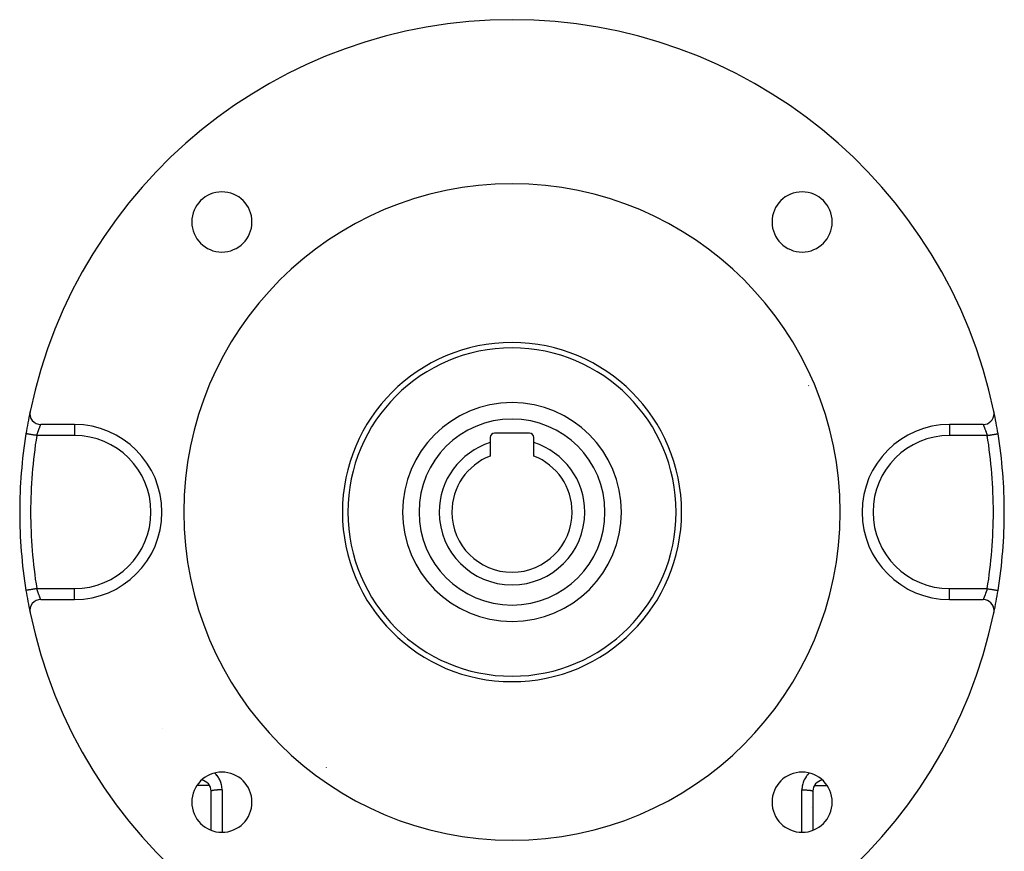
# Model space of a CAD drawing. Units: millimetres. Extents: x -194 to 351, y -198 to 198.
# Drawn here: x -194 to -104, y -18 to 59 of the extents above; entities that cross this region are included whole.
import ezdxf

# ---------------------------------------------------------------- set-up
doc = ezdxf.new("R2010")
doc.units = ezdxf.units.MM
doc.linetypes.add('DASHED', pattern=[9.652, 8.128, -1.524])
doc.layers.add('nevidi', color=4, linetype='DASHED')

msp = doc.modelspace()

# ---------------------------------------------------------------- linework, layer by layer
at = {"color": 2}
for p, q in [((-121.365, 25.041), (-121.4, 25.055)), ((-188.5, 21.501), (-191.57, 21.501)), ((-146.9, 20.701), (-150.1, 20.701)), ((-105.43, 21.501), (-108.5, 21.501)), ((-150.5, 20.301), (-150.5, 19.848)), ((-150.5, 19.848), (-150.5, 18.624)), ((-146.5, 19.848), (-146.5, 20.301)), ((-146.5, 18.624), (-146.5, 19.848)), ((-191.57, 5.501), (-188.5, 5.501)), ((-108.5, 5.501), (-105.43, 5.501)), ((-176.134, -11.499), (-177.309, -11.499)), ((-120.866, -11.499), (-119.691, -11.499)), ((-176, -11.927), (-176, -11.929)), ((-176, -11.951), (-176, -11.963)), ((-176, -15.579), (-176, -11.999)), ((-176, -15.579), (-176, -11.999)), ((-121, -11.885), (-121, -11.871)), ((-121, -11.998), (-121, -11.955)), ((-121, -11.999), (-121, -15.579)), ((-121, -11.999), (-121, -15.579))]:
    msp.add_line(p, q, dxfattribs=at)
for centre, radius, start, end in [((-148.5, 13.501), 45, 11.80289, 168.19711), ((-148.5, 13.501), 30, 0, 180), ((-175.017, 40.017), 2.75, 0, 180), ((-121.983, 40.017), 2.75, 0, 180), ((-175.017, 40.017), 2.75, 180, 0), ((-121.983, 40.017), 2.75, 180, 0), ((-148.5, 13.501), 15.5, 0, 180), ((-148.5, 13.501), 15, 0, 180), ((-148.5, 13.501), 10, 0, 180), ((-148.5, 13.501), 45, 168.25785, 170.84587), ((-191.57, 22.501), 1, 168.19711, 270), ((-105.43, 22.501), 1, 270, 0), ((-105.43, 22.501), 1, 0, 11.80289), ((-148.5, 13.501), 45, 9.15413, 11.76791), ((-188.5, 13.501), 8, 0, 90), ((-150.1, 20.301), 0.4, 90, 180), ((-146.9, 20.301), 0.4, 0, 90), ((-108.5, 13.501), 8, 90, 270), ((-148.5, 13.501), 45, 170.84587, 180), ((-148.5, 13.501), 6.655, 107.49001, 180), ((-148.5, 13.501), 6.655, 0, 72.50999), ((-148.5, 13.501), 45, 0, 9.15413), ((-148.5, 13.501), 5.5, 111.32369, 180), ((-148.5, 13.501), 5.5, 0, 68.67631), ((-148.5, 13.501), 45, 180, 189.15413), ((-188.5, 13.501), 8, 270, 0), ((-148.5, 13.501), 30, 180, 0), ((-148.5, 13.501), 15.5, 180, 0), ((-148.5, 13.501), 15, 180, 0), ((-148.5, 13.501), 10, 180, 360), ((-148.5, 13.501), 6.655, 180, 0), ((-148.5, 13.501), 5.5, 180, 360), ((-148.5, 13.501), 45, 350.84587, 0), ((-148.5, 13.501), 45, 189.15413, 191.73753), ((-148.5, 13.501), 45, 348.23983, 350.84587), ((-191.57, 4.501), 1, 90, 191.80289), ((-105.43, 4.501), 1, 0, 90), ((-105.43, 4.501), 1, 348.19711, 0), ((-148.5, 13.501), 45, 191.80289, 348.19711), ((-148.5, 13.501), 45, 348.21238, 348.23325), ((-175.017, -13.016), 2.75, 0, 180), ((-121.983, -13.016), 2.75, 0, 180), ((-177, -11.999), 1, 0, 83.627), ((-120, -11.999), 1, 96.39636, 180), ((-175.017, -13.016), 2.75, 180, 0), ((-121.983, -13.016), 2.75, 180, 0), ((-121.25, -13.249), 0.25, 290.76923, 290.92479)]:
    msp.add_arc(centre, radius, start, end, dxfattribs=at)
at = {"layer": 'nevidi', "color": 7, "linetype": 'Continuous'}
for p, q in [((-188.5, 21.492), (-188.5, 20.501)), ((-108.5, 21.492), (-108.5, 20.501)), ((-188.5, 20.501), (-191.94, 20.501)), ((-105.06, 20.501), (-108.5, 20.501)), ((-191.94, 6.501), (-188.5, 6.501)), ((-188.5, 5.501), (-188.5, 6.501)), ((-108.5, 6.501), (-105.06, 6.501)), ((-108.5, 5.501), (-108.5, 6.501)), ((-180.428, -6.306), (-180.429, -6.304)), ((-165.462, -9.833), (-165.462, -9.811)), ((-175, -11.89), (-175, -15.76)), ((-122, -15.76), (-122, -11.89))]:
    msp.add_line(p, q, dxfattribs=at)
for points in [[(-191.94, 20.501), (-191.927, 20.541), (-191.924, 20.549), (-191.909, 20.594), (-191.908, 20.598), (-191.905, 20.606), (-191.889, 20.654), (-191.886, 20.662), (-191.87, 20.71), (-191.867, 20.718), (-191.864, 20.727), (-191.851, 20.765), (-191.848, 20.773), (-191.832, 20.82), (-191.829, 20.828), (-191.819, 20.855), (-191.813, 20.873), (-191.81, 20.881), (-191.794, 20.926), (-191.791, 20.933), (-191.775, 20.977), (-191.775, 20.977), (-191.773, 20.984), (-191.757, 21.026), (-191.754, 21.033), (-191.739, 21.074), (-191.737, 21.081), (-191.733, 21.09), (-191.722, 21.119), (-191.719, 21.126), (-191.705, 21.163), (-191.703, 21.17), (-191.694, 21.193), (-191.689, 21.205), (-191.687, 21.211), (-191.674, 21.244), (-191.671, 21.25), (-191.659, 21.282), (-191.658, 21.284), (-191.657, 21.287), (-191.645, 21.316), (-191.643, 21.321), (-191.632, 21.348), (-191.631, 21.353), (-191.628, 21.36), (-191.621, 21.377), (-191.619, 21.381), (-191.61, 21.403), (-191.608, 21.407), (-191.603, 21.421), (-191.6, 21.427), (-191.599, 21.43), (-191.592, 21.447), (-191.591, 21.45), (-191.585, 21.464), (-191.585, 21.465), (-191.584, 21.466), (-191.579, 21.478), (-191.578, 21.48), (-191.575, 21.488), (-191.574, 21.49), (-191.574, 21.492), (-191.572, 21.496), (-191.571, 21.497), (-191.57, 21.5)], [(-105.43, 21.499), (-105.428, 21.495), (-105.428, 21.494), (-105.427, 21.492), (-105.425, 21.487), (-105.424, 21.486), (-105.42, 21.476), (-105.419, 21.474), (-105.415, 21.465), (-105.414, 21.461), (-105.413, 21.458), (-105.406, 21.443), (-105.405, 21.44), (-105.397, 21.421), (-105.397, 21.421), (-105.396, 21.417), (-105.387, 21.396), (-105.385, 21.392), (-105.376, 21.368), (-105.374, 21.363), (-105.372, 21.36), (-105.363, 21.337), (-105.361, 21.332), (-105.349, 21.302), (-105.347, 21.297), (-105.342, 21.284), (-105.335, 21.265), (-105.332, 21.26), (-105.319, 21.226), (-105.317, 21.22), (-105.306, 21.193), (-105.303, 21.184), (-105.3, 21.177), (-105.286, 21.139), (-105.283, 21.132), (-105.268, 21.092), (-105.267, 21.091), (-105.265, 21.085), (-105.249, 21.043), (-105.247, 21.036), (-105.231, 20.993), (-105.228, 20.985), (-105.225, 20.977), (-105.211, 20.94), (-105.208, 20.932), (-105.192, 20.887), (-105.189, 20.878), (-105.181, 20.855), (-105.172, 20.832), (-105.169, 20.823), (-105.152, 20.775), (-105.15, 20.767), (-105.136, 20.727), (-105.133, 20.718), (-105.13, 20.709), (-105.113, 20.66), (-105.11, 20.651), (-105.093, 20.601), (-105.091, 20.594), (-105.09, 20.592), (-105.074, 20.542), (-105.071, 20.533), (-105.06, 20.501)], [(-191.94, 20.501), (-191.946, 20.502), (-191.957, 20.503), (-192.036, 20.516), (-192.069, 20.521), (-192.078, 20.523), (-192.147, 20.534), (-192.181, 20.539), (-192.208, 20.544), (-192.256, 20.552), (-192.288, 20.557), (-192.333, 20.564), (-192.361, 20.569), (-192.392, 20.573), (-192.45, 20.583), (-192.461, 20.585), (-192.489, 20.589), (-192.553, 20.599), (-192.559, 20.6), (-192.58, 20.604), (-192.638, 20.613), (-192.656, 20.616), (-192.661, 20.617), (-192.713, 20.625), (-192.734, 20.629), (-192.741, 20.63), (-192.778, 20.636), (-192.796, 20.638), (-192.811, 20.641), (-192.832, 20.644), (-192.846, 20.647), (-192.865, 20.65), (-192.875, 20.651), (-192.885, 20.653), (-192.903, 20.656), (-192.905, 20.656), (-192.911, 20.657), (-192.922, 20.659), (-192.923, 20.659), (-192.925, 20.659), (-192.927, 20.66)], [(-105.06, 20.501), (-105.054, 20.502), (-104.997, 20.511), (-104.964, 20.516), (-104.922, 20.523), (-104.885, 20.529), (-104.853, 20.534), (-104.792, 20.544), (-104.775, 20.547), (-104.744, 20.552), (-104.669, 20.564), (-104.667, 20.564), (-104.639, 20.569), (-104.568, 20.58), (-104.55, 20.583), (-104.539, 20.585), (-104.473, 20.595), (-104.447, 20.599), (-104.441, 20.6), (-104.386, 20.609), (-104.362, 20.613), (-104.344, 20.616), (-104.308, 20.622), (-104.287, 20.625), (-104.259, 20.63), (-104.24, 20.633), (-104.222, 20.636), (-104.189, 20.641), (-104.182, 20.642), (-104.168, 20.644), (-104.136, 20.649), (-104.135, 20.65), (-104.125, 20.651), (-104.103, 20.655), (-104.097, 20.656), (-104.095, 20.656), (-104.082, 20.658), (-104.078, 20.659), (-104.077, 20.659), (-104.073, 20.66), (-104.073, 20.66)], [(-191.94, 6.501), (-192.003, 6.49), (-192.036, 6.485), (-192.053, 6.482), (-192.115, 6.472), (-192.147, 6.467), (-192.184, 6.461), (-192.225, 6.455), (-192.256, 6.45), (-192.309, 6.441), (-192.331, 6.437), (-192.361, 6.433), (-192.429, 6.422), (-192.432, 6.421), (-192.461, 6.417), (-192.527, 6.406), (-192.539, 6.404), (-192.553, 6.402), (-192.614, 6.392), (-192.638, 6.388), (-192.639, 6.388), (-192.692, 6.379), (-192.713, 6.376), (-192.726, 6.374), (-192.76, 6.368), (-192.778, 6.365), (-192.799, 6.362), (-192.818, 6.359), (-192.832, 6.357), (-192.856, 6.353), (-192.864, 6.352), (-192.875, 6.35), (-192.897, 6.346), (-192.897, 6.346), (-192.905, 6.345), (-192.918, 6.343), (-192.921, 6.342), (-192.922, 6.342), (-192.927, 6.341), (-192.927, 6.341)], [(-191.57, 5.501), (-191.57, 5.502), (-191.572, 5.506), (-191.572, 5.507), (-191.573, 5.51), (-191.575, 5.514), (-191.576, 5.515), (-191.58, 5.525), (-191.581, 5.527), (-191.585, 5.536), (-191.586, 5.54), (-191.587, 5.543), (-191.594, 5.558), (-191.595, 5.561), (-191.603, 5.58), (-191.603, 5.581), (-191.604, 5.584), (-191.613, 5.605), (-191.615, 5.609), (-191.624, 5.633), (-191.626, 5.638), (-191.628, 5.641), (-191.637, 5.665), (-191.639, 5.669), (-191.651, 5.699), (-191.653, 5.704), (-191.658, 5.717), (-191.665, 5.736), (-191.668, 5.742), (-191.681, 5.775), (-191.683, 5.782), (-191.694, 5.808), (-191.697, 5.817), (-191.7, 5.824), (-191.714, 5.862), (-191.717, 5.869), (-191.732, 5.909), (-191.733, 5.911), (-191.735, 5.916), (-191.751, 5.958), (-191.753, 5.965), (-191.769, 6.008), (-191.772, 6.016), (-191.775, 6.024), (-191.789, 6.061), (-191.792, 6.069), (-191.808, 6.114), (-191.811, 6.123), (-191.819, 6.146), (-191.828, 6.17), (-191.831, 6.178), (-191.848, 6.226), (-191.85, 6.234), (-191.864, 6.274), (-191.867, 6.283), (-191.87, 6.292), (-191.887, 6.341), (-191.89, 6.35), (-191.907, 6.4), (-191.909, 6.407), (-191.91, 6.409), (-191.926, 6.459), (-191.929, 6.468), (-191.94, 6.501)], [(-105.06, 6.501), (-105.073, 6.461), (-105.076, 6.452), (-105.091, 6.407), (-105.092, 6.404), (-105.095, 6.395), (-105.111, 6.347), (-105.114, 6.339), (-105.13, 6.291), (-105.133, 6.283), (-105.136, 6.274), (-105.149, 6.236), (-105.152, 6.228), (-105.168, 6.181), (-105.171, 6.173), (-105.181, 6.146), (-105.187, 6.128), (-105.19, 6.12), (-105.206, 6.075), (-105.209, 6.068), (-105.225, 6.025), (-105.225, 6.024), (-105.227, 6.017), (-105.243, 5.975), (-105.246, 5.968), (-105.261, 5.928), (-105.263, 5.921), (-105.267, 5.911), (-105.278, 5.882), (-105.281, 5.875), (-105.295, 5.838), (-105.297, 5.831), (-105.306, 5.808), (-105.311, 5.796), (-105.313, 5.79), (-105.326, 5.757), (-105.329, 5.751), (-105.341, 5.719), (-105.342, 5.718), (-105.343, 5.714), (-105.355, 5.685), (-105.357, 5.68), (-105.368, 5.653), (-105.369, 5.648), (-105.372, 5.641), (-105.379, 5.624), (-105.381, 5.62), (-105.39, 5.598), (-105.392, 5.594), (-105.397, 5.581), (-105.4, 5.574), (-105.401, 5.571), (-105.408, 5.554), (-105.409, 5.552), (-105.415, 5.537), (-105.415, 5.536), (-105.416, 5.535), (-105.421, 5.523), (-105.422, 5.521), (-105.425, 5.513), (-105.426, 5.511), (-105.426, 5.51), (-105.428, 5.505), (-105.429, 5.505), (-105.43, 5.501)], [(-105.06, 6.501), (-105.043, 6.498), (-104.964, 6.485), (-104.947, 6.482), (-104.931, 6.48), (-104.853, 6.467), (-104.819, 6.462), (-104.816, 6.461), (-104.744, 6.45), (-104.711, 6.444), (-104.691, 6.441), (-104.639, 6.433), (-104.608, 6.428), (-104.571, 6.422), (-104.539, 6.417), (-104.511, 6.412), (-104.461, 6.404), (-104.447, 6.402), (-104.42, 6.397), (-104.362, 6.388), (-104.361, 6.388), (-104.339, 6.384), (-104.287, 6.376), (-104.274, 6.374), (-104.266, 6.373), (-104.222, 6.365), (-104.204, 6.363), (-104.201, 6.362), (-104.168, 6.357), (-104.154, 6.354), (-104.144, 6.353), (-104.125, 6.35), (-104.115, 6.348), (-104.103, 6.346), (-104.095, 6.345), (-104.089, 6.344), (-104.079, 6.342), (-104.078, 6.342), (-104.075, 6.342), (-104.073, 6.341)], [(-175, -11.89), (-175.002, -11.804), (-175.003, -11.785), (-175.01, -11.682), (-175.012, -11.664), (-175.026, -11.562), (-175.029, -11.544), (-175.048, -11.442), (-175.052, -11.425), (-175.078, -11.325), (-175.083, -11.307), (-175.114, -11.209), (-175.12, -11.192), (-175.156, -11.096), (-175.163, -11.079), (-175.19, -11.017), (-175.205, -10.986), (-175.213, -10.969), (-175.261, -10.879), (-175.27, -10.863), (-175.322, -10.775), (-175.332, -10.759), (-175.39, -10.675), (-175.401, -10.66), (-175.463, -10.579), (-175.475, -10.565), (-175.541, -10.488), (-175.554, -10.475), (-175.625, -10.402), (-175.638, -10.389), (-175.679, -10.352)], [(-121.321, -10.352), (-121.374, -10.401), (-121.387, -10.413), (-121.458, -10.487), (-121.47, -10.5), (-121.536, -10.578), (-121.548, -10.592), (-121.61, -10.674), (-121.621, -10.689), (-121.678, -10.774), (-121.687, -10.79), (-121.739, -10.878), (-121.748, -10.894), (-121.794, -10.985), (-121.802, -11.001), (-121.81, -11.017), (-121.843, -11.095), (-121.85, -11.112), (-121.886, -11.209), (-121.892, -11.226), (-121.922, -11.325), (-121.927, -11.343), (-121.952, -11.443), (-121.956, -11.461), (-121.974, -11.562), (-121.977, -11.58), (-121.99, -11.682), (-121.991, -11.7), (-121.998, -11.803), (-121.999, -11.821), (-122, -11.89)], [(-175, -11.89), (-175.016, -11.89), (-175.094, -11.89), (-175.097, -11.89), (-175.13, -11.891), (-175.21, -11.892), (-175.226, -11.893), (-175.243, -11.893), (-175.321, -11.896), (-175.352, -11.897), (-175.355, -11.897), (-175.427, -11.9), (-175.457, -11.902), (-175.477, -11.903), (-175.528, -11.906), (-175.556, -11.908), (-175.59, -11.911), (-175.621, -11.913), (-175.647, -11.916), (-175.693, -11.92), (-175.707, -11.922), (-175.73, -11.924), (-175.783, -11.931), (-175.783, -11.931), (-175.804, -11.934), (-175.849, -11.942), (-175.859, -11.943), (-175.866, -11.945), (-175.904, -11.953), (-175.918, -11.956), (-175.92, -11.956), (-175.947, -11.964), (-175.957, -11.968), (-175.964, -11.97), (-175.978, -11.976), (-175.984, -11.98), (-175.991, -11.985), (-175.995, -11.989), (-175.998, -11.992), (-176, -11.999)], [(-122, -11.89), (-121.936, -11.89), (-121.906, -11.89), (-121.903, -11.89), (-121.822, -11.891), (-121.789, -11.892), (-121.774, -11.893), (-121.711, -11.894), (-121.679, -11.896), (-121.645, -11.897), (-121.603, -11.899), (-121.573, -11.9), (-121.523, -11.903), (-121.501, -11.904), (-121.472, -11.906), (-121.41, -11.911), (-121.405, -11.911), (-121.379, -11.913), (-121.317, -11.919), (-121.307, -11.92), (-121.293, -11.922), (-121.238, -11.928), (-121.217, -11.931), (-121.217, -11.931), (-121.169, -11.938), (-121.151, -11.942), (-121.141, -11.943), (-121.111, -11.949), (-121.096, -11.953), (-121.08, -11.956), (-121.064, -11.961), (-121.053, -11.964), (-121.036, -11.97), (-121.03, -11.973), (-121.022, -11.976), (-121.009, -11.985), (-121.009, -11.985), (-121.005, -11.989), (-121, -11.998), (-121, -11.999)]]:
    msp.add_lwpolyline(points, dxfattribs=at)
for centre, radius, start, end in [((-148.5, 13.501), 8.5, 0, 180), ((-148.5, 13.501), 44, 170.84587, 180), ((-188.5, 13.501), 7, 270, 90), ((-108.5, 13.501), 7, 90, 270), ((-148.5, 13.501), 44, 0, 9.15413), ((-148.5, 13.501), 44, 180, 189.15413), ((-148.5, 13.501), 8.5, 180, 0), ((-148.5, 13.501), 44, 350.84587, 0)]:
    msp.add_arc(centre, radius, start, end, dxfattribs=at)

doc.saveas('drawing.dxf')
